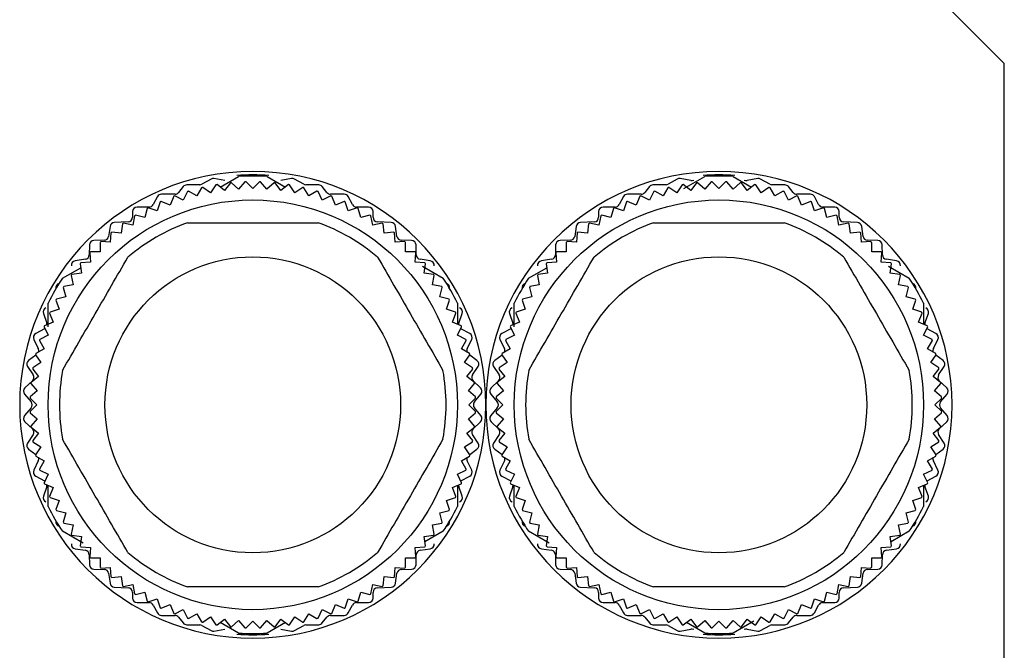
# Model space of a CAD drawing. Units: millimetres. Extents: x 312 to 2408, y 339 to 1551.
# Drawn here: x 2364 to 2408, y 928 to 956 of the extents above; entities that cross this region are included whole.
import ezdxf

# ---------------------------------------------------------------- set-up
doc = ezdxf.new("R2010")
doc.units = ezdxf.units.MM

msp = doc.modelspace()

# ---------------------------------------------------------------- linework, layer by layer
at = {"color": 7, "linetype": 'Continuous', "lineweight": 25}
for p, q in [((2407.5, 954.25), (2402.5, 959.25)), ((2407.5, 924.25), (2407.5, 954.25)), ((2372.619, 949.167), (2372.211, 948.943)), ((2373.215, 949.103), (2372.743, 949.187)), ((2373.018, 948.816), (2373.823, 949.28)), ((2375.077, 949.28), (2375.882, 948.816)), ((2376.157, 949.187), (2375.685, 949.103)), ((2376.689, 948.943), (2376.281, 949.167)), ((2393.119, 949.167), (2392.711, 948.943)), ((2393.715, 949.103), (2393.243, 949.187)), ((2393.412, 948.755), (2394.323, 949.28)), ((2395.577, 949.28), (2396.382, 948.816)), ((2396.657, 949.187), (2396.185, 949.103)), ((2397.189, 948.943), (2396.781, 949.167)), ((2371.394, 948.835), (2371.186, 948.575)), ((2372.123, 948.92), (2371.547, 948.91)), ((2372.2, 948.788), (2371.991, 948.426)), ((2372.597, 948.567), (2372.249, 948.8)), ((2372.829, 948.915), (2372.597, 948.567)), ((2373.21, 948.669), (2372.878, 948.923)), ((2373.464, 949), (2373.21, 948.669)), ((2373.829, 948.73), (2373.514, 949.005)), ((2374.104, 949.044), (2373.829, 948.73)), ((2374.45, 948.75), (2374.154, 949.046)), ((2374.746, 949.046), (2374.45, 948.75)), ((2375.071, 948.73), (2374.796, 949.044)), ((2375.386, 949.005), (2375.071, 948.73)), ((2375.69, 948.669), (2375.436, 949)), ((2376.022, 948.923), (2375.69, 948.669)), ((2376.303, 948.567), (2376.071, 948.915)), ((2376.651, 948.8), (2376.303, 948.567)), ((2376.909, 948.426), (2376.7, 948.788)), ((2377.353, 948.91), (2376.777, 948.92)), ((2377.714, 948.575), (2377.506, 948.835)), ((2391.894, 948.835), (2391.686, 948.575)), ((2392.623, 948.92), (2392.047, 948.91)), ((2392.7, 948.788), (2392.491, 948.426)), ((2393.097, 948.567), (2392.749, 948.8)), ((2393.329, 948.915), (2393.097, 948.567)), ((2393.71, 948.669), (2393.378, 948.923)), ((2393.964, 949), (2393.71, 948.669)), ((2394.329, 948.73), (2394.014, 949.005)), ((2394.604, 949.044), (2394.329, 948.73)), ((2394.95, 948.75), (2394.654, 949.046)), ((2395.246, 949.046), (2394.95, 948.75)), ((2395.571, 948.73), (2395.296, 949.044)), ((2395.886, 949.005), (2395.571, 948.73)), ((2396.19, 948.669), (2395.936, 949)), ((2396.522, 948.923), (2396.19, 948.669)), ((2396.803, 948.567), (2396.571, 948.915)), ((2397.151, 948.8), (2396.803, 948.567)), ((2397.409, 948.426), (2397.2, 948.788)), ((2397.853, 948.91), (2397.277, 948.92)), ((2398.214, 948.575), (2398.006, 948.835)), ((2370.254, 948.395), (2370.066, 948.045)), ((2371.03, 948.5), (2370.43, 948.5)), ((2370.974, 948.413), (2370.815, 948.027)), ((2371.396, 948.246), (2371.021, 948.431)), ((2371.581, 948.621), (2371.396, 948.246)), ((2371.991, 948.426), (2371.629, 948.635)), ((2377.271, 948.635), (2376.909, 948.426)), ((2377.504, 948.246), (2377.319, 948.621)), ((2377.879, 948.431), (2377.504, 948.246)), ((2378.47, 948.5), (2377.87, 948.5)), ((2378.085, 948.027), (2377.926, 948.413)), ((2378.834, 948.045), (2378.646, 948.395)), ((2390.754, 948.395), (2390.566, 948.045)), ((2391.53, 948.5), (2390.93, 948.5)), ((2391.474, 948.413), (2391.315, 948.027)), ((2391.896, 948.246), (2391.521, 948.431)), ((2392.081, 948.621), (2391.896, 948.246)), ((2392.491, 948.426), (2392.129, 948.635)), ((2397.771, 948.635), (2397.409, 948.426)), ((2398.004, 948.246), (2397.819, 948.621)), ((2398.379, 948.431), (2398.004, 948.246)), ((2398.97, 948.5), (2398.37, 948.5)), ((2398.585, 948.027), (2398.426, 948.413)), ((2399.334, 948.045), (2399.146, 948.395)), ((2369.89, 947.94), (2369.36, 947.94)), ((2369.808, 947.881), (2369.7, 947.477)), ((2370.248, 947.77), (2369.852, 947.905)), ((2370.383, 948.166), (2370.248, 947.77)), ((2370.815, 948.027), (2370.428, 948.187)), ((2378.472, 948.187), (2378.085, 948.027)), ((2378.652, 947.77), (2378.517, 948.166)), ((2379.048, 947.905), (2378.652, 947.77)), ((2379.54, 947.94), (2379.01, 947.94)), ((2379.2, 947.477), (2379.092, 947.881)), ((2390.39, 947.94), (2389.86, 947.94)), ((2390.308, 947.881), (2390.2, 947.477)), ((2390.748, 947.77), (2390.352, 947.905)), ((2390.883, 948.166), (2390.748, 947.77)), ((2391.315, 948.027), (2390.928, 948.187)), ((2398.972, 948.187), (2398.585, 948.027)), ((2399.152, 947.77), (2399.017, 948.166)), ((2399.548, 947.905), (2399.152, 947.77)), ((2400.04, 947.94), (2399.51, 947.94)), ((2399.7, 947.477), (2399.592, 947.881)), ((2369.16, 947.74), (2369.16, 947.49)), ((2369.254, 947.559), (2369.172, 947.149)), ((2369.7, 947.477), (2369.296, 947.585)), ((2379.604, 947.585), (2379.2, 947.477)), ((2379.728, 947.149), (2379.646, 947.559)), ((2379.74, 947.49), (2379.74, 947.74)), ((2389.66, 947.74), (2389.66, 947.49)), ((2389.754, 947.559), (2389.672, 947.149)), ((2390.2, 947.477), (2389.796, 947.585)), ((2400.104, 947.585), (2399.7, 947.477)), ((2400.228, 947.149), (2400.146, 947.559)), ((2400.24, 947.49), (2400.24, 947.74)), ((2368.172, 947.089), (2368.108, 946.651)), ((2368.97, 947.29), (2368.36, 947.26)), ((2368.721, 947.201), (2368.667, 946.787)), ((2369.172, 947.149), (2368.762, 947.231)), ((2380.138, 947.231), (2379.728, 947.149)), ((2380.54, 947.26), (2379.93, 947.29)), ((2380.233, 946.787), (2380.179, 947.201)), ((2380.792, 946.651), (2380.728, 947.089)), ((2388.672, 947.089), (2388.608, 946.651)), ((2389.47, 947.29), (2388.86, 947.26)), ((2389.221, 947.201), (2389.167, 946.787)), ((2389.672, 947.149), (2389.262, 947.231)), ((2400.638, 947.231), (2400.228, 947.149)), ((2401.04, 947.26), (2400.43, 947.29)), ((2400.733, 946.787), (2400.679, 947.201)), ((2401.292, 946.651), (2401.228, 947.089)), ((2368.214, 946.81), (2368.186, 946.392)), ((2368.667, 946.787), (2368.252, 946.841)), ((2380.648, 946.841), (2380.233, 946.787)), ((2380.714, 946.392), (2380.686, 946.81)), ((2388.714, 946.81), (2388.686, 946.392)), ((2389.167, 946.787), (2388.752, 946.841)), ((2401.148, 946.841), (2400.733, 946.787)), ((2401.214, 946.392), (2401.186, 946.81)), ((2367.27, 946.275), (2367.26, 945.835)), ((2367.914, 946.48), (2367.466, 946.47)), ((2367.732, 946.385), (2367.732, 945.968)), ((2368.186, 946.392), (2367.769, 946.42)), ((2381.131, 946.42), (2380.714, 946.392)), ((2381.434, 946.47), (2380.986, 946.48)), ((2381.168, 945.968), (2381.168, 946.385)), ((2381.64, 945.835), (2381.63, 946.275)), ((2387.77, 946.275), (2387.76, 945.835)), ((2388.414, 946.48), (2387.966, 946.47)), ((2388.232, 946.385), (2388.232, 945.968)), ((2388.686, 946.392), (2388.269, 946.42)), ((2401.631, 946.42), (2401.214, 946.392)), ((2401.934, 946.47), (2401.486, 946.48)), ((2401.668, 945.968), (2401.668, 946.385)), ((2402.14, 945.835), (2402.13, 946.275)), ((2367.28, 945.931), (2367.308, 945.514)), ((2367.732, 945.968), (2367.315, 945.968)), ((2381.585, 945.968), (2381.168, 945.968)), ((2381.592, 945.514), (2381.62, 945.931)), ((2387.78, 945.931), (2387.808, 945.514)), ((2388.232, 945.968), (2387.815, 945.968)), ((2402.085, 945.968), (2401.668, 945.968)), ((2402.092, 945.514), (2402.12, 945.931)), ((2366.077, 944.808), (2366.882, 945.273)), ((2367.088, 945.642), (2366.642, 945.578)), ((2366.859, 945.448), (2366.913, 945.033)), ((2367.308, 945.514), (2366.89, 945.486)), ((2382.01, 945.486), (2381.592, 945.514)), ((2382.258, 945.578), (2381.812, 945.642)), ((2381.912, 945.334), (2382.823, 944.808)), ((2381.987, 945.033), (2382.041, 945.448)), ((2386.577, 944.808), (2387.382, 945.273)), ((2387.588, 945.642), (2387.142, 945.578)), ((2387.359, 945.448), (2387.413, 945.033)), ((2387.808, 945.514), (2387.39, 945.486)), ((2402.51, 945.486), (2402.092, 945.514)), ((2402.758, 945.578), (2402.312, 945.642)), ((2402.412, 945.334), (2403.323, 944.808)), ((2402.487, 945.033), (2402.541, 945.448)), ((2366.469, 944.938), (2366.551, 944.528)), ((2366.913, 945.033), (2366.499, 944.979)), ((2382.401, 944.979), (2381.987, 945.033)), ((2382.349, 944.528), (2382.431, 944.938)), ((2386.969, 944.938), (2387.051, 944.528)), ((2387.413, 945.033), (2386.999, 944.979)), ((2402.901, 944.979), (2402.487, 945.033)), ((2402.849, 944.528), (2402.931, 944.938)), ((2366.115, 944.404), (2366.223, 944)), ((2366.551, 944.528), (2366.141, 944.446)), ((2382.759, 944.446), (2382.349, 944.528)), ((2382.677, 944), (2382.785, 944.404)), ((2386.615, 944.404), (2386.723, 944)), ((2387.051, 944.528), (2386.641, 944.446)), ((2403.259, 944.446), (2402.849, 944.528)), ((2403.177, 944), (2403.285, 944.404)), ((2366.223, 944), (2365.819, 943.892)), ((2383.081, 943.892), (2382.677, 944)), ((2386.723, 944), (2386.319, 943.892)), ((2403.581, 943.892), (2403.177, 944)), ((2365.45, 942.671), (2365.45, 943.722)), ((2365.795, 943.848), (2365.93, 943.452)), ((2382.97, 943.452), (2383.105, 943.848)), ((2383.45, 943.722), (2383.45, 942.799)), ((2385.95, 942.671), (2385.95, 943.722)), ((2386.295, 943.848), (2386.43, 943.452)), ((2403.47, 943.452), (2403.605, 943.848)), ((2403.95, 943.722), (2403.95, 942.799)), ((2365.241, 943.265), (2365.389, 942.835)), ((2365.513, 943.272), (2365.673, 942.885)), ((2365.93, 943.452), (2365.534, 943.317)), ((2383.366, 943.317), (2382.97, 943.452)), ((2383.227, 942.885), (2383.387, 943.272)), ((2383.511, 942.835), (2383.659, 943.265)), ((2385.741, 943.265), (2385.889, 942.835)), ((2386.013, 943.272), (2386.173, 942.885)), ((2386.43, 943.452), (2386.034, 943.317)), ((2403.866, 943.317), (2403.47, 943.452)), ((2403.727, 942.885), (2403.887, 943.272)), ((2404.011, 942.835), (2404.159, 943.265)), ((2365.269, 942.679), (2365.454, 942.304)), ((2365.673, 942.885), (2365.287, 942.726)), ((2383.613, 942.726), (2383.227, 942.885)), ((2383.446, 942.304), (2383.631, 942.679)), ((2385.769, 942.679), (2385.954, 942.304)), ((2386.173, 942.885), (2385.787, 942.726)), ((2404.113, 942.726), (2403.727, 942.885)), ((2403.946, 942.304), (2404.131, 942.679)), ((2365.294, 942.594), (2364.906, 942.386)), ((2365.454, 942.304), (2365.079, 942.119)), ((2365.294, 942.594), (2365.307, 942.601)), ((2383.821, 942.119), (2383.446, 942.304)), ((2383.593, 942.601), (2383.606, 942.594)), ((2383.994, 942.386), (2383.606, 942.594)), ((2385.794, 942.594), (2385.406, 942.386)), ((2385.954, 942.304), (2385.579, 942.119)), ((2385.794, 942.594), (2385.807, 942.601)), ((2404.321, 942.119), (2403.946, 942.304)), ((2404.093, 942.601), (2404.106, 942.594)), ((2404.494, 942.386), (2404.106, 942.594)), ((2364.821, 942.122), (2365.019, 941.718)), ((2365.065, 942.071), (2365.274, 941.709)), ((2383.626, 941.709), (2383.835, 942.071)), ((2383.881, 941.718), (2384.079, 942.122)), ((2385.321, 942.122), (2385.519, 941.718)), ((2385.565, 942.071), (2385.774, 941.709)), ((2404.126, 941.709), (2404.335, 942.071)), ((2404.381, 941.718), (2404.579, 942.122)), ((2364.911, 941.434), (2364.592, 941.202)), ((2364.9, 941.451), (2365.133, 941.103)), ((2365.274, 941.709), (2364.912, 941.5)), ((2383.988, 941.5), (2383.626, 941.709)), ((2383.767, 941.103), (2384, 941.451)), ((2384.308, 941.202), (2383.989, 941.434)), ((2385.411, 941.434), (2385.092, 941.202)), ((2385.4, 941.451), (2385.633, 941.103)), ((2385.774, 941.709), (2385.412, 941.5)), ((2404.488, 941.5), (2404.126, 941.709)), ((2404.267, 941.103), (2404.5, 941.451)), ((2404.808, 941.202), (2404.489, 941.434)), ((2364.543, 940.93), (2364.787, 940.56)), ((2365.133, 941.103), (2364.785, 940.871)), ((2384.115, 940.871), (2383.767, 941.103)), ((2384.113, 940.56), (2384.357, 940.93)), ((2385.043, 940.93), (2385.287, 940.56)), ((2385.633, 941.103), (2385.285, 940.871)), ((2404.615, 940.871), (2404.267, 941.103)), ((2404.613, 940.56), (2404.857, 940.93)), ((2365.031, 940.49), (2364.7, 940.236)), ((2364.777, 940.822), (2365.031, 940.49)), ((2383.869, 940.49), (2384.123, 940.822)), ((2384.2, 940.236), (2383.869, 940.49)), ((2385.531, 940.49), (2385.2, 940.236)), ((2385.277, 940.822), (2385.531, 940.49)), ((2404.369, 940.49), (2404.623, 940.822)), ((2404.7, 940.236), (2404.369, 940.49)), ((2364.758, 940.305), (2364.432, 939.995)), ((2364.695, 940.186), (2364.97, 939.871)), ((2383.93, 939.871), (2384.205, 940.186)), ((2384.468, 939.995), (2384.142, 940.305)), ((2385.258, 940.305), (2384.932, 939.995)), ((2385.195, 940.186), (2385.47, 939.871)), ((2404.43, 939.871), (2404.705, 940.186)), ((2404.968, 939.995), (2404.642, 940.305)), ((2364.417, 939.722), (2364.703, 939.378)), ((2364.97, 939.871), (2364.656, 939.596)), ((2384.244, 939.596), (2383.93, 939.871)), ((2384.197, 939.378), (2384.483, 939.722)), ((2384.917, 939.722), (2385.203, 939.378)), ((2385.47, 939.871), (2385.156, 939.596)), ((2404.744, 939.596), (2404.43, 939.871)), ((2404.697, 939.378), (2404.983, 939.722)), ((2364.654, 939.546), (2364.95, 939.25)), ((2364.95, 939.25), (2364.654, 938.954)), ((2383.95, 939.25), (2384.246, 939.546)), ((2384.246, 938.954), (2383.95, 939.25)), ((2385.154, 939.546), (2385.45, 939.25)), ((2385.45, 939.25), (2385.154, 938.954)), ((2404.45, 939.25), (2404.746, 939.546)), ((2404.746, 938.954), (2404.45, 939.25)), ((2364.703, 939.122), (2364.417, 938.778)), ((2364.656, 938.904), (2364.97, 938.629)), ((2383.93, 938.629), (2384.244, 938.904)), ((2384.483, 938.778), (2384.197, 939.122)), ((2385.203, 939.122), (2384.917, 938.778)), ((2385.156, 938.904), (2385.47, 938.629)), ((2404.43, 938.629), (2404.744, 938.904)), ((2404.983, 938.778), (2404.697, 939.122)), ((2364.432, 938.505), (2364.758, 938.195)), ((2364.97, 938.629), (2364.695, 938.314)), ((2384.205, 938.314), (2383.93, 938.629)), ((2384.142, 938.195), (2384.468, 938.505)), ((2384.932, 938.505), (2385.258, 938.195)), ((2385.47, 938.629), (2385.195, 938.314)), ((2404.705, 938.314), (2404.43, 938.629)), ((2404.642, 938.195), (2404.968, 938.505)), ((2364.787, 937.94), (2364.543, 937.57)), ((2364.7, 938.264), (2365.031, 938.01)), ((2365.031, 938.01), (2364.777, 937.678)), ((2383.869, 938.01), (2384.2, 938.264)), ((2384.123, 937.678), (2383.869, 938.01)), ((2384.357, 937.57), (2384.113, 937.94)), ((2385.287, 937.94), (2385.043, 937.57)), ((2385.2, 938.264), (2385.531, 938.01)), ((2385.531, 938.01), (2385.277, 937.678)), ((2404.369, 938.01), (2404.7, 938.264)), ((2404.623, 937.678), (2404.369, 938.01)), ((2404.857, 937.57), (2404.613, 937.94)), ((2364.785, 937.629), (2365.133, 937.397)), ((2383.767, 937.397), (2384.115, 937.629)), ((2385.285, 937.629), (2385.633, 937.397)), ((2404.267, 937.397), (2404.615, 937.629)), ((2364.592, 937.298), (2364.911, 937.066)), ((2365.133, 937.397), (2364.9, 937.049)), ((2384, 937.049), (2383.767, 937.397)), ((2383.989, 937.066), (2384.308, 937.298)), ((2385.092, 937.298), (2385.411, 937.066)), ((2385.633, 937.397), (2385.4, 937.049)), ((2404.5, 937.049), (2404.267, 937.397)), ((2404.489, 937.066), (2404.808, 937.298)), ((2365.019, 936.782), (2364.821, 936.378)), ((2364.912, 937), (2365.274, 936.791)), ((2365.274, 936.791), (2365.065, 936.429)), ((2383.626, 936.791), (2383.988, 937)), ((2383.835, 936.429), (2383.626, 936.791)), ((2384.079, 936.378), (2383.881, 936.782)), ((2385.519, 936.782), (2385.321, 936.378)), ((2385.412, 937), (2385.774, 936.791)), ((2385.774, 936.791), (2385.565, 936.429)), ((2404.126, 936.791), (2404.488, 937)), ((2404.335, 936.429), (2404.126, 936.791)), ((2404.579, 936.378), (2404.381, 936.782)), ((2365.079, 936.381), (2365.454, 936.196)), ((2365.454, 936.196), (2365.269, 935.821)), ((2383.446, 936.196), (2383.821, 936.381)), ((2383.631, 935.821), (2383.446, 936.196)), ((2385.579, 936.381), (2385.954, 936.196)), ((2385.954, 936.196), (2385.769, 935.821)), ((2403.946, 936.196), (2404.321, 936.381)), ((2404.131, 935.821), (2403.946, 936.196)), ((2364.906, 936.114), (2365.294, 935.906)), ((2365.287, 935.774), (2365.673, 935.615)), ((2365.307, 935.899), (2365.294, 935.906)), ((2383.227, 935.615), (2383.613, 935.774)), ((2383.606, 935.906), (2383.593, 935.899)), ((2383.606, 935.906), (2383.994, 936.114)), ((2385.406, 936.114), (2385.794, 935.906)), ((2385.787, 935.774), (2386.173, 935.615)), ((2385.807, 935.899), (2385.794, 935.906)), ((2403.727, 935.615), (2404.113, 935.774)), ((2404.106, 935.906), (2404.093, 935.899)), ((2404.106, 935.906), (2404.494, 936.114)), ((2365.389, 935.665), (2365.241, 935.235)), ((2365.45, 934.778), (2365.45, 935.701)), ((2365.673, 935.615), (2365.513, 935.228)), ((2383.387, 935.228), (2383.227, 935.615)), ((2383.45, 935.707), (2383.45, 934.778)), ((2383.659, 935.235), (2383.511, 935.665)), ((2385.889, 935.665), (2385.741, 935.235)), ((2385.95, 934.778), (2385.95, 935.701)), ((2386.173, 935.615), (2386.013, 935.228)), ((2403.887, 935.228), (2403.727, 935.615)), ((2403.95, 935.707), (2403.95, 934.778)), ((2404.159, 935.235), (2404.011, 935.665)), ((2365.534, 935.183), (2365.93, 935.048)), ((2365.93, 935.048), (2365.795, 934.652)), ((2382.97, 935.048), (2383.366, 935.183)), ((2383.105, 934.652), (2382.97, 935.048)), ((2386.034, 935.183), (2386.43, 935.048)), ((2386.43, 935.048), (2386.295, 934.652)), ((2403.47, 935.048), (2403.866, 935.183)), ((2403.605, 934.652), (2403.47, 935.048)), ((2365.819, 934.608), (2366.223, 934.5)), ((2366.223, 934.5), (2366.115, 934.096)), ((2382.677, 934.5), (2383.081, 934.608)), ((2382.785, 934.096), (2382.677, 934.5)), ((2386.319, 934.608), (2386.723, 934.5)), ((2386.723, 934.5), (2386.615, 934.096)), ((2403.177, 934.5), (2403.581, 934.608)), ((2403.285, 934.096), (2403.177, 934.5)), ((2366.141, 934.054), (2366.551, 933.972)), ((2382.349, 933.972), (2382.759, 934.054)), ((2386.641, 934.054), (2387.051, 933.972)), ((2402.849, 933.972), (2403.259, 934.054)), ((2366.988, 933.166), (2366.077, 933.692)), ((2366.551, 933.972), (2366.469, 933.562)), ((2382.823, 933.692), (2382.018, 933.227)), ((2382.431, 933.562), (2382.349, 933.972)), ((2387.488, 933.166), (2386.577, 933.692)), ((2387.051, 933.972), (2386.969, 933.562)), ((2403.323, 933.692), (2402.518, 933.227)), ((2402.931, 933.562), (2402.849, 933.972)), ((2366.499, 933.521), (2366.913, 933.467)), ((2366.913, 933.467), (2366.859, 933.052)), ((2381.987, 933.467), (2382.401, 933.521)), ((2382.041, 933.052), (2381.987, 933.467)), ((2386.999, 933.521), (2387.413, 933.467)), ((2387.413, 933.467), (2387.359, 933.052)), ((2402.487, 933.467), (2402.901, 933.521)), ((2402.541, 933.052), (2402.487, 933.467)), ((2366.642, 932.922), (2367.088, 932.858)), ((2366.89, 933.014), (2367.308, 932.986)), ((2367.308, 932.986), (2367.28, 932.569)), ((2381.592, 932.986), (2382.01, 933.014)), ((2381.62, 932.569), (2381.592, 932.986)), ((2381.812, 932.858), (2382.258, 932.922)), ((2387.142, 932.922), (2387.588, 932.858)), ((2387.39, 933.014), (2387.808, 932.986)), ((2387.808, 932.986), (2387.78, 932.569)), ((2402.092, 932.986), (2402.51, 933.014)), ((2402.12, 932.569), (2402.092, 932.986)), ((2402.312, 932.858), (2402.758, 932.922)), ((2367.26, 932.665), (2367.27, 932.225)), ((2367.315, 932.532), (2367.732, 932.532)), ((2367.732, 932.532), (2367.732, 932.115)), ((2381.168, 932.532), (2381.585, 932.532)), ((2381.168, 932.115), (2381.168, 932.532)), ((2381.63, 932.225), (2381.64, 932.665)), ((2387.76, 932.665), (2387.77, 932.225)), ((2387.815, 932.532), (2388.232, 932.532)), ((2388.232, 932.532), (2388.232, 932.115)), ((2401.668, 932.532), (2402.085, 932.532)), ((2401.668, 932.115), (2401.668, 932.532)), ((2402.13, 932.225), (2402.14, 932.665)), ((2367.466, 932.03), (2367.914, 932.02)), ((2367.769, 932.08), (2368.186, 932.108)), ((2368.108, 931.849), (2368.172, 931.411)), ((2368.186, 932.108), (2368.214, 931.69)), ((2380.686, 931.69), (2380.714, 932.108)), ((2380.714, 932.108), (2381.131, 932.08)), ((2380.728, 931.411), (2380.792, 931.849)), ((2380.986, 932.02), (2381.434, 932.03)), ((2387.966, 932.03), (2388.414, 932.02)), ((2388.269, 932.08), (2388.686, 932.108)), ((2388.608, 931.849), (2388.672, 931.411)), ((2388.686, 932.108), (2388.714, 931.69)), ((2401.186, 931.69), (2401.214, 932.108)), ((2401.214, 932.108), (2401.631, 932.08)), ((2401.228, 931.411), (2401.292, 931.849)), ((2401.486, 932.02), (2401.934, 932.03)), ((2368.252, 931.659), (2368.667, 931.713)), ((2368.667, 931.713), (2368.721, 931.299)), ((2380.179, 931.299), (2380.233, 931.713)), ((2380.233, 931.713), (2380.648, 931.659)), ((2388.752, 931.659), (2389.167, 931.713)), ((2389.167, 931.713), (2389.221, 931.299)), ((2400.679, 931.299), (2400.733, 931.713)), ((2400.733, 931.713), (2401.148, 931.659)), ((2368.36, 931.24), (2368.97, 931.21)), ((2368.762, 931.269), (2369.172, 931.351)), ((2369.16, 931.01), (2369.16, 930.76)), ((2369.172, 931.351), (2369.254, 930.941)), ((2369.296, 930.915), (2369.7, 931.023)), ((2369.7, 931.023), (2369.808, 930.619)), ((2379.092, 930.619), (2379.2, 931.023)), ((2379.2, 931.023), (2379.604, 930.915)), ((2379.646, 930.941), (2379.728, 931.351)), ((2379.728, 931.351), (2380.138, 931.269)), ((2379.74, 930.76), (2379.74, 931.01)), ((2379.93, 931.21), (2380.54, 931.24)), ((2388.86, 931.24), (2389.47, 931.21)), ((2389.262, 931.269), (2389.672, 931.351)), ((2389.66, 931.01), (2389.66, 930.76)), ((2389.672, 931.351), (2389.754, 930.941)), ((2389.796, 930.915), (2390.2, 931.023)), ((2390.2, 931.023), (2390.308, 930.619)), ((2399.592, 930.619), (2399.7, 931.023)), ((2399.7, 931.023), (2400.104, 930.915)), ((2400.146, 930.941), (2400.228, 931.351)), ((2400.228, 931.351), (2400.638, 931.269)), ((2400.24, 930.76), (2400.24, 931.01)), ((2400.43, 931.21), (2401.04, 931.24)), ((2369.36, 930.56), (2369.89, 930.56)), ((2369.852, 930.595), (2370.248, 930.73)), ((2370.248, 930.73), (2370.383, 930.334)), ((2378.517, 930.334), (2378.652, 930.73)), ((2378.652, 930.73), (2379.048, 930.595)), ((2379.01, 930.56), (2379.54, 930.56)), ((2389.86, 930.56), (2390.39, 930.56)), ((2390.352, 930.595), (2390.748, 930.73)), ((2390.748, 930.73), (2390.883, 930.334)), ((2399.017, 930.334), (2399.152, 930.73)), ((2399.152, 930.73), (2399.548, 930.595)), ((2399.51, 930.56), (2400.04, 930.56)), ((2370.066, 930.455), (2370.254, 930.105)), ((2370.428, 930.313), (2370.815, 930.473)), ((2370.815, 930.473), (2370.974, 930.087)), ((2371.021, 930.069), (2371.396, 930.254)), ((2371.396, 930.254), (2371.581, 929.879)), ((2377.319, 929.879), (2377.504, 930.254)), ((2377.504, 930.254), (2377.879, 930.069)), ((2377.926, 930.087), (2378.085, 930.473)), ((2378.085, 930.473), (2378.472, 930.313)), ((2378.646, 930.105), (2378.834, 930.455)), ((2390.566, 930.455), (2390.754, 930.105)), ((2390.928, 930.313), (2391.315, 930.473)), ((2391.315, 930.473), (2391.474, 930.087)), ((2391.521, 930.069), (2391.896, 930.254)), ((2391.896, 930.254), (2392.081, 929.879)), ((2397.819, 929.879), (2398.004, 930.254)), ((2398.004, 930.254), (2398.379, 930.069)), ((2398.426, 930.087), (2398.585, 930.473)), ((2398.585, 930.473), (2398.972, 930.313)), ((2399.146, 930.105), (2399.334, 930.455)), ((2370.43, 930), (2371.03, 930)), ((2371.186, 929.925), (2371.394, 929.665)), ((2371.629, 929.865), (2371.991, 930.074)), ((2371.991, 930.074), (2372.2, 929.712)), ((2372.249, 929.7), (2372.597, 929.933)), ((2372.597, 929.933), (2372.829, 929.585)), ((2372.878, 929.577), (2373.21, 929.831)), ((2373.823, 929.22), (2373.018, 929.684)), ((2373.21, 929.831), (2373.464, 929.5)), ((2373.514, 929.495), (2373.829, 929.77)), ((2373.829, 929.77), (2374.104, 929.456)), ((2374.154, 929.454), (2374.45, 929.75)), ((2374.45, 929.75), (2374.746, 929.454)), ((2374.796, 929.456), (2375.071, 929.77)), ((2375.071, 929.77), (2375.386, 929.495)), ((2375.882, 929.684), (2375.077, 929.22)), ((2375.436, 929.5), (2375.69, 929.831)), ((2375.69, 929.831), (2376.022, 929.577)), ((2376.071, 929.585), (2376.303, 929.933)), ((2376.303, 929.933), (2376.651, 929.7)), ((2376.7, 929.712), (2376.909, 930.074)), ((2376.909, 930.074), (2377.271, 929.865)), ((2377.506, 929.665), (2377.714, 929.925)), ((2377.87, 930), (2378.47, 930)), ((2390.93, 930), (2391.53, 930)), ((2391.686, 929.925), (2391.894, 929.665)), ((2392.129, 929.865), (2392.491, 930.074)), ((2392.491, 930.074), (2392.7, 929.712)), ((2392.749, 929.7), (2393.097, 929.933)), ((2393.097, 929.933), (2393.329, 929.585)), ((2393.378, 929.577), (2393.71, 929.831)), ((2394.323, 929.22), (2393.518, 929.684)), ((2393.71, 929.831), (2393.964, 929.5)), ((2394.014, 929.495), (2394.329, 929.77)), ((2394.329, 929.77), (2394.604, 929.456)), ((2394.654, 929.454), (2394.95, 929.75)), ((2394.95, 929.75), (2395.246, 929.454)), ((2395.296, 929.456), (2395.571, 929.77)), ((2395.571, 929.77), (2395.886, 929.495)), ((2396.488, 929.745), (2395.577, 929.22)), ((2395.936, 929.5), (2396.19, 929.831)), ((2396.19, 929.831), (2396.522, 929.577)), ((2396.571, 929.585), (2396.803, 929.933)), ((2396.803, 929.933), (2397.151, 929.7)), ((2397.2, 929.712), (2397.409, 930.074)), ((2397.409, 930.074), (2397.771, 929.865)), ((2398.006, 929.665), (2398.214, 929.925)), ((2398.37, 930), (2398.97, 930)), ((2371.547, 929.59), (2372.123, 929.58)), ((2372.211, 929.557), (2372.619, 929.333)), ((2372.743, 929.313), (2373.215, 929.397)), ((2375.685, 929.397), (2376.157, 929.313)), ((2376.281, 929.333), (2376.689, 929.557)), ((2376.777, 929.58), (2377.353, 929.59)), ((2392.047, 929.59), (2392.623, 929.58)), ((2392.711, 929.557), (2393.119, 929.333)), ((2393.243, 929.313), (2393.715, 929.397)), ((2396.185, 929.397), (2396.657, 929.313)), ((2396.781, 929.333), (2397.189, 929.557)), ((2397.277, 929.58), (2397.853, 929.59))]:
    msp.add_line(p, q, dxfattribs=at)
at = {"color": 7, "linetype": 'Continuous', "lineweight": 25, "flags": 128}
for points in [[(2365.4, 942.772), (2365.398, 942.801), (2365.389, 942.835)], [(2383.511, 942.835), (2383.502, 942.801), (2383.5, 942.772)], [(2385.9, 942.772), (2385.898, 942.801), (2385.889, 942.835)], [(2404.011, 942.835), (2404.002, 942.801), (2404, 942.772)], [(2365.389, 935.665), (2365.398, 935.699), (2365.4, 935.728)], [(2383.5, 935.728), (2383.502, 935.699), (2383.511, 935.665)], [(2385.889, 935.665), (2385.898, 935.699), (2385.9, 935.728)], [(2404, 935.728), (2404.002, 935.699), (2404.011, 935.665)]]:
    msp.add_lwpolyline(points, dxfattribs=at)
at = {"color": 7, "linetype": 'Continuous', "lineweight": 25}
for centre, radius in [((2374.45, 939.25), 9), ((2394.95, 939.25), 9), ((2374.45, 939.25), 6.5), ((2394.95, 939.25), 6.5)]:
    msp.add_circle(centre, radius, dxfattribs=at)
for centre, radius, start, end in [((2374.45, 939.25), 10.25, 0, 180), ((2372.71, 949), 0.19, 79.9059, 118.7225), ((2374.45, 939.3), 10.05, 86.006, 93.994), ((2374.45, 939.25), 10.05, 86.4244, 93.5756), ((2376.19, 949), 0.19, 61.2775, 100.0941), ((2394.95, 939.25), 10.25, 0, 180), ((2393.21, 949), 0.19, 79.9059, 118.7225), ((2394.95, 939.3), 10.05, 86.006, 93.994), ((2394.95, 939.25), 10.05, 86.4244, 93.5756), ((2396.69, 949), 0.19, 61.2775, 100.0941), ((2371.55, 948.71), 0.2, 90.9991, 141.3738), ((2372.12, 949.11), 0.19, 270.9991, 298.7225), ((2374.45, 939.25), 9.8, 102.9782, 103.2718), ((2374.45, 939.25), 9.8, 99.2282, 99.5218), ((2374.45, 939.25), 9.8, 95.4782, 95.7718), ((2374.45, 939.25), 9.8, 91.7282, 92.0218), ((2374.45, 939.25), 9.8, 87.9782, 88.2718), ((2374.45, 939.25), 9.8, 84.2282, 84.5218), ((2374.45, 939.25), 9.8, 80.4782, 80.7718), ((2374.45, 939.25), 9.8, 76.7282, 77.0218), ((2376.78, 949.11), 0.19, 241.2775, 269.0009), ((2377.35, 948.71), 0.2, 38.6262, 89.0009), ((2392.05, 948.71), 0.2, 90.9991, 141.3738), ((2392.62, 949.11), 0.19, 270.9991, 298.7225), ((2394.95, 939.25), 9.8, 102.9782, 103.2718), ((2394.95, 939.25), 9.8, 99.2282, 99.5218), ((2393.75, 949.3), 0.2, 259.9059, 296.4891), ((2394.95, 939.25), 9.8, 95.4782, 95.7718), ((2394.95, 939.25), 9.8, 91.7282, 92.0218), ((2394.95, 939.25), 9.8, 87.9782, 88.2718), ((2394.95, 939.25), 9.8, 84.2282, 84.5218), ((2396.15, 949.3), 0.2, 243.5109, 280.0941), ((2394.95, 939.25), 9.8, 80.4782, 80.7718), ((2394.95, 939.25), 9.8, 76.7282, 77.0218), ((2397.28, 949.11), 0.19, 241.2775, 269.0009), ((2397.85, 948.71), 0.2, 38.6262, 89.0009), ((2370.43, 948.3), 0.2, 90, 151.7572), ((2374.45, 939.25), 9.8, 110.4782, 110.7718), ((2371.03, 948.7), 0.2, 270, 321.3738), ((2374.45, 939.25), 9.8, 106.7282, 107.0218), ((2374.45, 939.25), 9.8, 72.9782, 73.2718), ((2377.87, 948.7), 0.2, 218.6262, 270), ((2374.45, 939.25), 9.8, 69.2282, 69.5218), ((2378.47, 948.3), 0.2, 28.2428, 90), ((2390.93, 948.3), 0.2, 90, 151.7572), ((2394.95, 939.25), 9.8, 110.4782, 110.7718), ((2391.53, 948.7), 0.2, 270, 321.3738), ((2394.95, 939.25), 9.8, 106.7282, 107.0218), ((2394.95, 939.25), 9.8, 72.9782, 73.2718), ((2398.37, 948.7), 0.2, 218.6262, 270), ((2394.95, 939.25), 9.8, 69.2282, 69.5218), ((2398.97, 948.3), 0.2, 28.2428, 90), ((2369.36, 947.74), 0.2, 90, 180), ((2374.45, 939.25), 9.8, 117.9782, 118.2718), ((2369.89, 948.14), 0.2, 270, 331.7572), ((2374.45, 939.25), 9.8, 114.2282, 114.5218), ((2374.45, 939.25), 9.8, 65.4782, 65.7718), ((2379.01, 948.14), 0.2, 208.2428, 270), ((2374.45, 939.25), 9.8, 61.7282, 62.0218), ((2379.54, 947.74), 0.2, 0, 90), ((2389.86, 947.74), 0.2, 90, 180), ((2394.95, 939.25), 9.8, 117.9782, 118.2718), ((2390.39, 948.14), 0.2, 270, 331.7572), ((2394.95, 939.25), 9.8, 114.2282, 114.5218), ((2394.95, 939.25), 9.8, 65.4782, 65.7718), ((2399.51, 948.14), 0.2, 208.2428, 270), ((2394.95, 939.25), 9.8, 61.7282, 62.0218), ((2400.04, 947.74), 0.2, 0, 90), ((2368.96, 947.49), 0.2, 272.8624, 0), ((2374.45, 939.25), 9.8, 121.7282, 122.0218), ((2374.45, 939.25), 9.8, 57.9782, 58.2718), ((2379.94, 947.49), 0.2, 180, 267.1376), ((2389.46, 947.49), 0.2, 272.8624, 0), ((2394.95, 939.25), 9.8, 121.7282, 122.0218), ((2394.95, 939.25), 9.8, 57.9782, 58.2718), ((2400.44, 947.49), 0.2, 180, 267.1376), ((2368.37, 947.06), 0.2, 92.8624, 171.6577), ((2374.45, 939.25), 9.8, 125.4782, 125.7718), ((2374.45, 939.25), 8.5, 109.7499, 130.2501), ((2374.45, 939.25), 8.5, 49.7499, 70.2501), ((2374.45, 939.25), 9.8, 54.2282, 54.5218), ((2380.53, 947.06), 0.2, 8.3423, 87.1376), ((2388.87, 947.06), 0.2, 92.8624, 171.6577), ((2394.95, 939.25), 9.8, 125.4782, 125.7718), ((2394.95, 939.25), 8.5, 109.7499, 130.2501), ((2394.95, 939.25), 8.5, 49.7499, 70.2501), ((2394.95, 939.25), 9.8, 54.2282, 54.5218), ((2401.03, 947.06), 0.2, 8.3423, 87.1376), ((2367.91, 946.68), 0.2, 271.2888, 351.6577), ((2374.45, 939.25), 9.8, 129.2282, 129.5218), ((2374.45, 939.25), 9.8, 50.4782, 50.7718), ((2380.99, 946.68), 0.2, 188.3423, 268.7112), ((2388.41, 946.68), 0.2, 271.2888, 351.6577), ((2394.95, 939.25), 9.8, 129.2282, 129.5218), ((2394.95, 939.25), 9.8, 50.4782, 50.7718), ((2401.49, 946.68), 0.2, 188.3423, 268.7112), ((2367.47, 946.27), 0.2, 91.2888, 178.6819), ((2374.45, 939.25), 9.8, 132.9782, 133.2718), ((2374.45, 939.25), 9.8, 46.7282, 47.0218), ((2381.43, 946.27), 0.2, 1.3181, 88.7112), ((2387.97, 946.27), 0.2, 91.2888, 178.6819), ((2394.95, 939.25), 9.8, 132.9782, 133.2718), ((2394.95, 939.25), 9.8, 46.7282, 47.0218), ((2401.93, 946.27), 0.2, 1.3181, 88.7112), ((2367.06, 945.84), 0.2, 278.1583, 358.6819), ((2374.45, 939.25), 9.8, 136.7282, 137.0218), ((2374.45, 939.25), 9.8, 42.9782, 43.2718), ((2381.84, 945.84), 0.2, 181.3181, 261.8417), ((2387.56, 945.84), 0.2, 278.1583, 358.6819), ((2394.95, 939.25), 9.8, 136.7282, 137.0218), ((2394.95, 939.25), 9.8, 42.9782, 43.2718), ((2402.34, 945.84), 0.2, 181.3181, 261.8417), ((2366.67, 945.38), 0.2, 98.1583, 186.0888), ((2374.45, 939.25), 9.8, 140.4782, 140.7718), ((2374.45, 939.25), 9.8, 39.2282, 39.5218), ((2382.23, 945.38), 0.2, 353.9112, 81.8417), ((2387.17, 945.38), 0.2, 98.1583, 186.0888), ((2394.95, 939.25), 9.8, 140.4782, 140.7718), ((2394.95, 939.25), 9.8, 39.2282, 39.5218), ((2402.73, 945.38), 0.2, 353.9112, 81.8417), ((2374.45, 939.25), 10.05, 146.4244, 153.5756), ((2374.45, 939.25), 9.8, 144.2282, 144.5218), ((2374.45, 939.25), 9.8, 35.4782, 35.7718), ((2374.45, 939.25), 10.05, 26.4244, 33.5756), ((2394.95, 939.25), 10.05, 146.4244, 153.5756), ((2394.95, 939.25), 9.8, 144.2282, 144.5218), ((2394.95, 939.25), 9.8, 35.4782, 35.7718), ((2394.95, 939.25), 10.05, 26.4244, 33.5756), ((2365.99, 944.39), 0.2, 107.3437, 190.0935), ((2374.45, 939.25), 9.8, 147.9782, 148.2718), ((2374.45, 939.25), 9.8, 31.7282, 32.0218), ((2382.91, 944.39), 0.2, 349.9065, 72.6563), ((2386.49, 944.39), 0.2, 107.3437, 190.0935), ((2394.95, 939.25), 9.8, 147.9782, 148.2718), ((2394.95, 939.25), 9.8, 31.7282, 32.0218), ((2403.41, 944.39), 0.2, 349.9065, 72.6563), ((2365.43, 943.33), 0.2, 112.4227, 199.0268), ((2374.45, 939.25), 9.8, 151.7282, 152.0218), ((2374.45, 939.25), 9.8, 27.9782, 28.2718), ((2383.47, 943.33), 0.2, 340.9732, 67.5773), ((2385.93, 943.33), 0.2, 112.4227, 199.0268), ((2394.95, 939.25), 9.8, 151.7282, 152.0218), ((2394.95, 939.25), 9.8, 27.9782, 28.2718), ((2403.97, 943.33), 0.2, 340.9732, 67.5773), ((2374.45, 939.25), 9.8, 155.4782, 155.7718), ((2374.45, 939.25), 9.8, 24.2282, 24.5218), ((2394.95, 939.25), 9.8, 155.4782, 155.7718), ((2394.95, 939.25), 9.8, 24.2282, 24.5218), ((2374.45, 939.25), 9.8, 159.2282, 159.5218), ((2374.45, 939.25), 9.8, 20.4782, 20.7718), ((2394.95, 939.25), 9.8, 159.2282, 159.5218), ((2394.95, 939.25), 9.8, 20.4782, 20.7718), ((2365, 942.21), 0.2, 118.0725, 206.2465), ((2383.9, 942.21), 0.2, 333.7535, 61.9275), ((2385.5, 942.21), 0.2, 118.0725, 206.2465), ((2404.4, 942.21), 0.2, 333.7535, 61.9275), ((2374.45, 939.25), 9.8, 162.9782, 163.2718), ((2374.45, 939.25), 9.8, 16.7282, 17.0218), ((2394.95, 939.25), 9.8, 162.9782, 163.2718), ((2394.95, 939.25), 9.8, 16.7282, 17.0218), ((2374.45, 939.25), 9.8, 166.7282, 167.0218), ((2364.84, 941.63), 0.2, 342.0013, 26.2465), ((2384.06, 941.63), 0.2, 153.7535, 197.9987), ((2374.45, 939.25), 9.8, 12.9782, 13.2718), ((2394.95, 939.25), 9.8, 166.7282, 167.0218), ((2385.34, 941.63), 0.2, 342.0013, 26.2465), ((2404.56, 941.63), 0.2, 153.7535, 197.9987), ((2394.95, 939.25), 9.8, 12.9782, 13.2718), ((2364.71, 941.04), 0.2, 126.115, 213.4104), ((2384.19, 941.04), 0.2, 326.5896, 53.885), ((2385.21, 941.04), 0.2, 126.115, 213.4104), ((2404.69, 941.04), 0.2, 326.5896, 53.885), ((2364.62, 940.45), 0.2, 313.6028, 33.4104), ((2374.45, 939.25), 9.8, 170.4782, 170.7718), ((2374.45, 939.25), 8.5, 169.7499, 190.2501), ((2374.45, 939.25), 8.5, 349.7499, 10.2501), ((2384.28, 940.45), 0.2, 146.5896, 226.3972), ((2374.45, 939.25), 9.8, 9.2282, 9.5218), ((2385.12, 940.45), 0.2, 313.6028, 33.4104), ((2394.95, 939.25), 9.8, 170.4782, 170.7718), ((2394.95, 939.25), 8.5, 169.7499, 190.2501), ((2394.95, 939.25), 8.5, 349.7499, 10.2501), ((2404.78, 940.45), 0.2, 146.5896, 226.3972), ((2394.95, 939.25), 9.8, 9.2282, 9.5218), ((2374.45, 939.25), 9.8, 174.2282, 174.5218), ((2374.45, 939.25), 9.8, 5.4782, 5.7718), ((2394.95, 939.25), 9.8, 174.2282, 174.5218), ((2394.95, 939.25), 9.8, 5.4782, 5.7718), ((2364.57, 939.85), 0.2, 133.6028, 219.8727), ((2384.33, 939.85), 0.2, 320.1273, 46.3972), ((2385.07, 939.85), 0.2, 133.6028, 219.8727), ((2404.83, 939.85), 0.2, 320.1273, 46.3972), ((2374.45, 939.25), 10.25, 180, 0), ((2374.45, 939.25), 9.8, 177.9782, 178.2718), ((2364.55, 939.25), 0.2, 320.1273, 39.8727), ((2384.35, 939.25), 0.2, 140.1273, 219.8727), ((2374.45, 939.25), 9.8, 1.7282, 2.0218), ((2394.95, 939.25), 10.25, 180, 0), ((2394.95, 939.25), 9.8, 177.9782, 178.2718), ((2385.05, 939.25), 0.2, 320.1273, 39.8727), ((2404.85, 939.25), 0.2, 140.1273, 219.8727), ((2394.95, 939.25), 9.8, 1.7282, 2.0218), ((2364.57, 938.65), 0.2, 140.1273, 226.3972), ((2374.45, 939.25), 9.8, 181.7282, 182.0218), ((2374.45, 939.25), 9.8, 357.9782, 358.2718), ((2384.33, 938.65), 0.2, 313.6028, 39.8727), ((2385.07, 938.65), 0.2, 140.1273, 226.3972), ((2394.95, 939.25), 9.8, 181.7282, 182.0218), ((2394.95, 939.25), 9.8, 357.9782, 358.2718), ((2404.83, 938.65), 0.2, 313.6028, 39.8727), ((2374.45, 939.25), 9.8, 185.4782, 185.7718), ((2374.45, 939.25), 9.8, 354.2282, 354.5218), ((2394.95, 939.25), 9.8, 185.4782, 185.7718), ((2394.95, 939.25), 9.8, 354.2282, 354.5218), ((2364.62, 938.05), 0.2, 326.5896, 46.3972), ((2384.28, 938.05), 0.2, 133.6028, 213.4104), ((2385.12, 938.05), 0.2, 326.5896, 46.3972), ((2404.78, 938.05), 0.2, 133.6028, 213.4104), ((2364.71, 937.46), 0.2, 146.5896, 233.885), ((2374.45, 939.25), 9.8, 189.2282, 189.5218), ((2374.45, 939.25), 9.8, 350.4782, 350.7718), ((2384.19, 937.46), 0.2, 306.115, 33.4104), ((2385.21, 937.46), 0.2, 146.5896, 233.885), ((2394.95, 939.25), 9.8, 189.2282, 189.5218), ((2394.95, 939.25), 9.8, 350.4782, 350.7718), ((2404.69, 937.46), 0.2, 306.115, 33.4104), ((2374.45, 939.25), 9.8, 192.9782, 193.2718), ((2374.45, 939.25), 9.8, 346.7282, 347.0218), ((2394.95, 939.25), 9.8, 192.9782, 193.2718), ((2394.95, 939.25), 9.8, 346.7282, 347.0218), ((2364.84, 936.87), 0.2, 333.7535, 17.9987), ((2384.06, 936.87), 0.2, 162.0013, 206.2465), ((2385.34, 936.87), 0.2, 333.7535, 17.9987), ((2404.56, 936.87), 0.2, 162.0013, 206.2465), ((2365, 936.29), 0.2, 153.7535, 241.9275), ((2374.45, 939.25), 9.8, 196.7282, 197.0218), ((2374.45, 939.25), 9.8, 342.9782, 343.2718), ((2383.9, 936.29), 0.2, 298.0725, 26.2465), ((2385.5, 936.29), 0.2, 153.7535, 241.9275), ((2394.95, 939.25), 9.8, 196.7282, 197.0218), ((2394.95, 939.25), 9.8, 342.9782, 343.2718), ((2404.4, 936.29), 0.2, 298.0725, 26.2465), ((2374.45, 939.25), 9.8, 200.4782, 200.7718), ((2374.45, 939.25), 9.8, 339.2282, 339.5218), ((2394.95, 939.25), 9.8, 200.4782, 200.7718), ((2394.95, 939.25), 9.8, 339.2282, 339.5218), ((2365.43, 935.17), 0.2, 160.9732, 247.5773), ((2374.45, 939.25), 9.8, 204.2282, 204.5218), ((2374.45, 939.25), 9.8, 335.4782, 335.7718), ((2383.47, 935.17), 0.2, 292.4227, 19.0268), ((2385.93, 935.17), 0.2, 160.9732, 247.5773), ((2394.95, 939.25), 9.8, 204.2282, 204.5218), ((2394.95, 939.25), 9.8, 335.4782, 335.7718), ((2403.97, 935.17), 0.2, 292.4227, 19.0268), ((2374.45, 939.25), 10.05, 206.4244, 213.5756), ((2374.45, 939.25), 9.8, 207.9782, 208.2718), ((2374.45, 939.25), 10.05, 326.4244, 333.5756), ((2374.45, 939.25), 9.8, 331.7282, 332.0218), ((2394.95, 939.25), 10.05, 206.4244, 213.5756), ((2394.95, 939.25), 9.8, 207.9782, 208.2718), ((2394.95, 939.25), 10.05, 326.4244, 333.5756), ((2394.95, 939.25), 9.8, 331.7282, 332.0218), ((2365.99, 934.11), 0.2, 169.9065, 252.6563), ((2374.45, 939.25), 9.8, 211.7282, 212.0218), ((2374.45, 939.25), 9.8, 327.9782, 328.2718), ((2382.91, 934.11), 0.2, 287.3437, 10.0935), ((2386.49, 934.11), 0.2, 169.9065, 252.6563), ((2394.95, 939.25), 9.8, 211.7282, 212.0218), ((2394.95, 939.25), 9.8, 327.9782, 328.2718), ((2403.41, 934.11), 0.2, 287.3437, 10.0935), ((2374.45, 939.25), 9.8, 215.4782, 215.7718), ((2374.45, 939.25), 9.8, 324.2282, 324.5218), ((2394.95, 939.25), 9.8, 215.4782, 215.7718), ((2394.95, 939.25), 9.8, 324.2282, 324.5218), ((2366.67, 933.12), 0.2, 173.9112, 261.8417), ((2382.23, 933.12), 0.2, 278.1583, 6.0888), ((2387.17, 933.12), 0.2, 173.9112, 261.8417), ((2402.73, 933.12), 0.2, 278.1583, 6.0888), ((2374.45, 939.25), 9.8, 219.2282, 219.5218), ((2367.06, 932.66), 0.2, 1.3181, 81.8417), ((2374.45, 939.25), 8.5, 229.7499, 250.2501), ((2374.45, 939.25), 8.5, 289.7499, 310.2501), ((2381.84, 932.66), 0.2, 98.1583, 178.6819), ((2374.45, 939.25), 9.8, 320.4782, 320.7718), ((2394.95, 939.25), 9.8, 219.2282, 219.5218), ((2387.56, 932.66), 0.2, 1.3181, 81.8417), ((2394.95, 939.25), 8.5, 229.7499, 250.2501), ((2394.95, 939.25), 8.5, 289.7499, 310.2501), ((2402.34, 932.66), 0.2, 98.1583, 178.6819), ((2394.95, 939.25), 9.8, 320.4782, 320.7718), ((2374.45, 939.25), 9.8, 222.9782, 223.2718), ((2374.45, 939.25), 9.8, 316.7282, 317.0218), ((2394.95, 939.25), 9.8, 222.9782, 223.2718), ((2394.95, 939.25), 9.8, 316.7282, 317.0218), ((2367.47, 932.23), 0.2, 181.3181, 268.7112), ((2374.45, 939.25), 9.8, 226.7282, 227.0218), ((2367.91, 931.82), 0.2, 8.3423, 88.7112), ((2380.99, 931.82), 0.2, 91.2888, 171.6577), ((2374.45, 939.25), 9.8, 312.9782, 313.2718), ((2381.43, 932.23), 0.2, 271.2888, 358.6819), ((2387.97, 932.23), 0.2, 181.3181, 268.7112), ((2394.95, 939.25), 9.8, 226.7282, 227.0218), ((2388.41, 931.82), 0.2, 8.3423, 88.7112), ((2401.49, 931.82), 0.2, 91.2888, 171.6577), ((2394.95, 939.25), 9.8, 312.9782, 313.2718), ((2401.93, 932.23), 0.2, 271.2888, 358.6819), ((2368.37, 931.44), 0.2, 188.3423, 267.1376), ((2374.45, 939.25), 9.8, 230.4782, 230.7718), ((2380.53, 931.44), 0.2, 272.8624, 351.6577), ((2374.45, 939.25), 9.8, 309.2282, 309.5218), ((2388.87, 931.44), 0.2, 188.3423, 267.1376), ((2394.95, 939.25), 9.8, 230.4782, 230.7718), ((2401.03, 931.44), 0.2, 272.8624, 351.6577), ((2394.95, 939.25), 9.8, 309.2282, 309.5218), ((2374.45, 939.25), 9.8, 234.2282, 234.5218), ((2368.96, 931.01), 0.2, 0, 87.1376), ((2379.94, 931.01), 0.2, 92.8624, 180), ((2374.45, 939.25), 9.8, 305.4782, 305.7718), ((2394.95, 939.25), 9.8, 234.2282, 234.5218), ((2389.46, 931.01), 0.2, 0, 87.1376), ((2400.44, 931.01), 0.2, 92.8624, 180), ((2394.95, 939.25), 9.8, 305.4782, 305.7718), ((2369.36, 930.76), 0.2, 180, 270), ((2374.45, 939.25), 9.8, 237.9782, 238.2718), ((2374.45, 939.25), 9.8, 241.7282, 242.0218), ((2369.89, 930.36), 0.2, 28.2428, 90), ((2379.01, 930.36), 0.2, 90, 151.7572), ((2374.45, 939.25), 9.8, 297.9782, 298.2718), ((2379.54, 930.76), 0.2, 270, 0), ((2374.45, 939.25), 9.8, 301.7282, 302.0218), ((2389.86, 930.76), 0.2, 180, 270), ((2394.95, 939.25), 9.8, 237.9782, 238.2718), ((2394.95, 939.25), 9.8, 241.7282, 242.0218), ((2390.39, 930.36), 0.2, 28.2428, 90), ((2399.51, 930.36), 0.2, 90, 151.7572), ((2394.95, 939.25), 9.8, 297.9782, 298.2718), ((2400.04, 930.76), 0.2, 270, 0), ((2394.95, 939.25), 9.8, 301.7282, 302.0218), ((2370.43, 930.2), 0.2, 208.2428, 270), ((2374.45, 939.25), 9.8, 245.4782, 245.7718), ((2374.45, 939.25), 9.8, 249.2282, 249.5218), ((2374.45, 939.25), 9.8, 290.4782, 290.7718), ((2378.47, 930.2), 0.2, 270, 331.7572), ((2374.45, 939.25), 9.8, 294.2282, 294.5218), ((2390.93, 930.2), 0.2, 208.2428, 270), ((2394.95, 939.25), 9.8, 245.4782, 245.7718), ((2394.95, 939.25), 9.8, 249.2282, 249.5218), ((2394.95, 939.25), 9.8, 290.4782, 290.7718), ((2398.97, 930.2), 0.2, 270, 331.7572), ((2394.95, 939.25), 9.8, 294.2282, 294.5218), ((2371.03, 929.8), 0.2, 38.6262, 90), ((2371.55, 929.79), 0.2, 218.6262, 269.0009), ((2374.45, 939.25), 9.8, 252.9782, 253.2718), ((2374.45, 939.25), 9.8, 256.7282, 257.0218), ((2374.45, 939.25), 9.8, 282.9782, 283.2718), ((2374.45, 939.25), 9.8, 286.7282, 287.0218), ((2377.35, 929.79), 0.2, 270.9991, 321.3738), ((2377.87, 929.8), 0.2, 90, 141.3738), ((2391.53, 929.8), 0.2, 38.6262, 90), ((2392.05, 929.79), 0.2, 218.6262, 269.0009), ((2394.95, 939.25), 9.8, 252.9782, 253.2718), ((2394.95, 939.25), 9.8, 256.7282, 257.0218), ((2394.95, 939.25), 9.8, 282.9782, 283.2718), ((2394.95, 939.25), 9.8, 286.7282, 287.0218), ((2397.85, 929.79), 0.2, 270.9991, 321.3738), ((2398.37, 929.8), 0.2, 90, 141.3738), ((2372.12, 929.39), 0.19, 61.2775, 89.0009), ((2372.71, 929.5), 0.19, 241.2775, 280.0941), ((2374.45, 939.25), 9.8, 260.4782, 260.7718), ((2374.45, 939.25), 9.8, 264.2282, 264.5218), ((2374.45, 939.25), 10.05, 266.4244, 273.5756), ((2374.45, 939.25), 9.8, 267.9782, 268.2718), ((2374.45, 939.25), 9.8, 271.7282, 272.0218), ((2374.45, 939.25), 9.8, 275.4782, 275.7718), ((2374.45, 939.25), 9.8, 279.2282, 279.5218), ((2376.19, 929.5), 0.19, 259.9059, 298.7225), ((2376.78, 929.39), 0.19, 90.9991, 118.7225), ((2392.62, 929.39), 0.19, 61.2775, 89.0009), ((2393.21, 929.5), 0.19, 241.2775, 280.0941), ((2394.95, 939.25), 9.8, 260.4782, 260.7718), ((2393.75, 929.2), 0.2, 63.5109, 100.0941), ((2394.95, 939.25), 9.8, 264.2282, 264.5218), ((2394.95, 939.25), 10.05, 266.4244, 273.5756), ((2394.95, 939.25), 9.8, 267.9782, 268.2718), ((2394.95, 939.25), 9.8, 271.7282, 272.0218), ((2394.95, 939.25), 9.8, 275.4782, 275.7718), ((2396.15, 929.2), 0.2, 79.9059, 116.4891), ((2394.95, 939.25), 9.8, 279.2282, 279.5218), ((2396.69, 929.5), 0.19, 259.9059, 298.7225), ((2397.28, 929.39), 0.19, 90.9991, 118.7225), ((2374.45, 939.25), 10.1, 266.0258, 273.9742), ((2394.95, 939.25), 10.1, 266.0258, 273.9742)]:
    msp.add_arc(centre, radius, start, end, dxfattribs=at)
for points, knots in [([(2371.578, 947.25), (2372.535, 947.25), (2374.45, 947.25), (2376.365, 947.25), (2377.322, 947.25)], [0, 0, 0, 0, 0.500141, 1, 1, 1, 1]), ([(2392.078, 947.25), (2393.035, 947.25), (2394.95, 947.25), (2396.865, 947.25), (2397.822, 947.25)], [0, 0, 0, 0, 0.500141, 1, 1, 1, 1]), ([(2366.086, 940.763), (2366.563, 941.59), (2367.521, 943.248), (2368.478, 944.906), (2368.958, 945.737)], [0, 0, 0, 0, 0.498733, 1, 1, 1, 1]), ([(2379.942, 945.737), (2380.42, 944.91), (2381.377, 943.252), (2382.334, 941.594), (2382.814, 940.763)], [0, 0, 0, 0, 0.4987334, 1, 1, 1, 1]), ([(2386.586, 940.763), (2387.063, 941.59), (2388.021, 943.248), (2388.978, 944.906), (2389.458, 945.737)], [0, 0, 0, 0, 0.498733, 1, 1, 1, 1]), ([(2400.442, 945.737), (2400.92, 944.91), (2401.877, 943.252), (2402.834, 941.594), (2403.314, 940.763)], [0, 0, 0, 0, 0.4987334, 1, 1, 1, 1]), ([(2368.958, 932.763), (2368.48, 933.59), (2367.523, 935.248), (2366.566, 936.906), (2366.086, 937.737)], [0, 0, 0, 0, 0.498733, 1, 1, 1, 1]), ([(2382.814, 937.737), (2382.337, 936.91), (2381.379, 935.252), (2380.422, 933.594), (2379.942, 932.763)], [0, 0, 0, 0, 0.498733, 1, 1, 1, 1]), ([(2389.458, 932.763), (2388.98, 933.59), (2388.023, 935.248), (2387.066, 936.906), (2386.586, 937.737)], [0, 0, 0, 0, 0.498733, 1, 1, 1, 1]), ([(2403.314, 937.737), (2402.837, 936.91), (2401.879, 935.252), (2400.922, 933.594), (2400.442, 932.763)], [0, 0, 0, 0, 0.498733, 1, 1, 1, 1]), ([(2377.322, 931.25), (2376.365, 931.25), (2374.45, 931.25), (2372.535, 931.25), (2371.578, 931.25)], [0, 0, 0, 0, 0.499859, 1, 1, 1, 1]), ([(2397.822, 931.25), (2396.865, 931.25), (2394.95, 931.25), (2393.035, 931.25), (2392.078, 931.25)], [0, 0, 0, 0, 0.499859, 1, 1, 1, 1])]:
    msp.add_open_spline(points, degree=3, knots=knots, dxfattribs=at)

doc.saveas('drawing.dxf')
